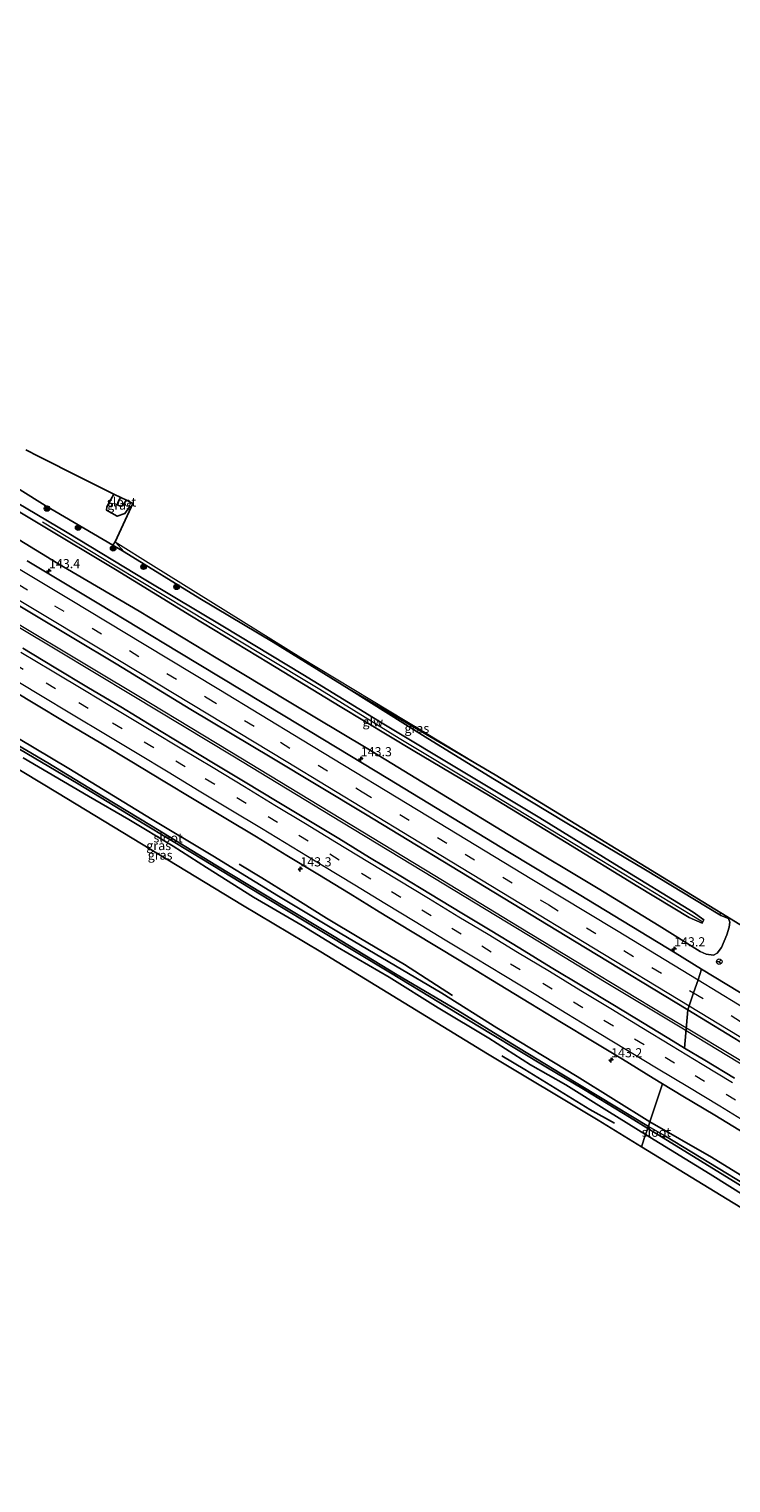
# Model space of a CAD drawing. Units: metres. Extents: x 50000 to 60009, y 387498 to 393753.
# Drawn here: x 55747 to 55938, y 387500 to 387897 of the extents above; entities that cross this region are included whole.
import ezdxf
from ezdxf.enums import TextEntityAlignment as Align

# ---------------------------------------------------------------- set-up
doc = ezdxf.new("R2010")
doc.units = ezdxf.units.M
doc.linetypes.add('VW-3-9_STREEP', pattern=[12, 3, -9])
doc.layers.get('0').update_dxf_attribs({"lineweight": 25})
for name, color, linetype, lineweight in [('B-ME-AM-KILOMETR-S-B1', 7, 'Continuous', 18), ('B-ME-BV-GELEIDECONSTRUCTIE-GELEIDERAIL-L-B1', 213, 'BV-GELEIDERAIL', 18), ('B-ME-GR-BOMENRIJ-L-B1', 10, 'Continuous', 25), ('B-ME-GR-BOMENSTRUIKEN-GV-B6', 93, 'Continuous', 18), ('B-ME-GR-BOOM-S-B1', 93, 'Continuous', 18), ('B-ME-GW-INSTEEKWATERGANG-L-B1', 10, 'Continuous', 25), ('B-ME-GW-KRUINLIJN-L-B1', 93, 'Continuous', 18), ('B-ME-GW-TEENLIJN-L-B1', 93, 'Continuous', 18), ('B-ME-IE-GRASLAND-GV-B6', 93, 'Continuous', 18), ('B-ME-IE-HULPGEOMETRIE-L-B1', 53, 'Continuous', 18), ('B-ME-KG-KADASTRAAL-OPNAMEDTMGRENS-L-B1', 10, 'Continuous', 25), ('B-ME-KW-SCHERM-L-B1', 8, 'Continuous', 18), ('B-ME-OG-WATER-GV-B6', 153, 'Continuous', 18), ('B-ME-VH-VERH_SOORT-BITUMEN-GV-B6', 8, 'IE-TERREINAFSCHEIDING-NATUURLIJK-HOUTWAL', 18), ('B-ME-VW-MARKERING-39STREEP-015-L-B1', 255, 'VW-3-9_STREEP', 18), ('B-ME-VW-MARKERING-STREEP-015-L-B1', 7, 'Continuous', 18), ('B-ME-VW-MEUBILAIR_WEGMEUBILAIR-RONA-S-B1', 8, 'Continuous', 18)]:
    doc.layers.add(name, color=color, linetype=linetype, lineweight=lineweight)
doc.styles.add('NLCS-ISO', font='NLCS-ISO.TTF')
doc.linetypes.add('BV-GELEIDERAIL', pattern='A,10,-3,[108,NLCS.SHX,S=1,R=0,X=0,Y=0],-3', length=16)
doc.linetypes.add('IE-TERREINAFSCHEIDING-NATUURLIJK-HOUTWAL', pattern='A,7,-1.5,[67,NLCS.SHX,S=0.75,R=45,X=0,Y=0],-1.5,7,-1.5,[70,NLCS.SHX,S=0.75,R=0,X=0,Y=0],-1.5', length=20)

# ---------------------------------------------------------------- blocks, each defined once
blk = doc.blocks.new('wegwijzer')
for q in [(-0.53, -0.53), (0, 0.75), (0.53, -0.53)]:
    blk.add_line((0, 0), q)
blk.add_circle((0, 0), 0.75)
blk = doc.blocks.new('boom')
blk.add_hatch(color=256).paths.add_polyline_path([(-0.75, 0, 1), (0.75, 0, 1)])
blk.add_circle((0, 0), 0.75)
blk = doc.blocks.new('hecto')
for p, q in [((0, 0.625), (-0.625, 0)), ((0, -0.625), (0, 0.625)), ((-0.625, 0), (0.625, 0)), ((0.625, 0), (0, -0.625))]:
    blk.add_line(p, q)

msp = doc.modelspace()

# ---------------------------------------------------------------- linework, layer by layer
at = {"layer": 'B-ME-BV-GELEIDECONSTRUCTIE-GELEIDERAIL-L-B1'}
for points in [[(55622.404, 387804.762, 2.166), (55636.928, 387796.388, 2.139), (55658.826, 387783.67, 2.127), (55676.095, 387773.58, 2.091), (55700.274, 387759.37, 2.115), (55724.417, 387745.112, 2.1), (55754.132, 387727.347, 2.196), (55774.686, 387715.021, 2.199), (55802.109, 387698.423, 2.142), (55831.761, 387680.427, 2.139), (55851.168, 387668.665, 2.157), (55885.319, 387647.923, 2.127), (55903.533, 387636.845, 2.127), (55924.593, 387624.163, 2.072), (55925.7916, 387623.4367, 2.0675)], [(55622.671, 387805.402, 2.166), (55644.216, 387792.942, 2.154), (55663.836, 387781.558, 2.115), (55682.227, 387770.804, 2.112), (55702.942, 387758.639, 2.106), (55723.596, 387746.389, 2.142), (55761.346, 387723.786, 2.229), (55779.696, 387712.818, 2.187), (55801.36, 387699.679, 2.178), (55823.012, 387686.549, 2.154), (55857.21, 387665.812, 2.19), (55877.732, 387653.299, 2.148), (55898.221, 387640.865, 2.151), (55919.911, 387627.746, 2.067), (55924.806, 387624.794, 2.077), (55925.8525, 387624.1664, 2.0698)], [(55925.7916, 387623.4367, 2.0675), (55951.412, 387607.912, 1.971), (55982.19, 387589.197, 1.998), (56016.402, 387568.418, 2.013), (56055.184, 387544.988, 2.043), (56103.291, 387516.217, 2.115), (56130.9286, 387500, 2.066)], [(55925.7916, 387623.4367, 2.0675), (55951.412, 387607.912, 1.971), (55982.19, 387589.197, 1.998), (56016.402, 387568.418, 2.013), (56055.184, 387544.988, 2.043), (56103.291, 387516.217, 2.115), (56130.9286, 387500, 2.066)], [(55925.8525, 387624.1664, 2.0698), (55938.872, 387616.359, 1.98), (55957.479, 387605.069, 1.977), (55975.292, 387594.28, 1.965), (56006.264, 387575.42, 1.995), (56043.033, 387553.118, 2.034), (56067.074, 387538.709, 2.025), (56091.005, 387524.33, 2.049), (56122.032, 387505.909, 2.028), (56132.053, 387500, 2.0257)], [(55925.8525, 387624.1664, 2.0698), (55938.872, 387616.359, 1.98), (55957.479, 387605.069, 1.977), (55975.292, 387594.28, 1.965), (56006.264, 387575.42, 1.995), (56043.033, 387553.118, 2.034), (56067.074, 387538.709, 2.025), (56091.005, 387524.33, 2.049), (56122.032, 387505.909, 2.028), (56132.053, 387500, 2.0257)]]:
    msp.add_polyline3d(points, dxfattribs=at)
at = {"layer": 'B-ME-GR-BOMENRIJ-L-B1'}
for points in [[(55803.91, 387668.885, 0.978), (55810.016, 387665.139, 1.023), (55820.593, 387658.548, 1.05), (55827.689, 387654.15, 1.065), (55836.922, 387648.587, 1.101), (55848.981, 387641.467, 1.002), (55862.031, 387633.025, 1.005)], [(55875.496, 387616.604, 1.368), (55881.803, 387612.857, 1.365), (55899.542, 387601.874, 1.278), (55906.279, 387598.189, 1.161)]]:
    msp.add_polyline3d(points, dxfattribs=at)
at = {"layer": 'B-ME-GR-BOMENSTRUIKEN-GV-B6'}
msp.add_polyline3d([(55745.676, 387781.971, 1.278), (55760.554, 387774.441, 1.428), (55769.6576, 387769.8916, 0.8279), (55767.7229, 387766.4284, 0.982), (55767.6363, 387765.5172, 1.0473), (55770.606, 387763.8588, 0.7735), (55772.71, 387764.571, 0.6554), (55774.0817, 387766.4865, 0.6796), (55774.4104, 387766.344, 0.7043), (55770.021, 387756.871, 0.957), (55769.4453, 387755.8911, 1.1667), (55750.9789, 387766.7593, 1.2518), (55730.3715, 387779.5965, 1.1644)], dxfattribs=at)
at = {"layer": 'B-ME-GW-INSTEEKWATERGANG-L-B1'}
for points in [[(55915.922, 387598.533, 1.017), (55896.077, 387610.948, 1.014), (55874.171, 387624.174, 1.092), (55859.156, 387633.624, 1.059), (55846.517, 387641.106, 1.062), (55831.389, 387650.065, 1.005), (55814.628, 387660.114, 0.993), (55796.707, 387671.159, 0.987), (55780.135, 387681.099, 1.02), (55757.401, 387694.942, 1.014), (55738.948, 387705.965, 1.041), (55716.553, 387719.485, 0.948), (55702.101, 387728.045, 0.999), (55679.382, 387741.364, 1.017), (55661.217, 387752.014, 1.074), (55646.591, 387760.364, 0.888), (55630.451, 387770.147, 1.005), (55616.848, 387777.984, 1.047), (55612.21, 387780.266, 1.038)], [(55769.6576, 387769.8916, 0.8279), (55767.7229, 387766.4284, 0.982), (55767.6363, 387765.5172, 1.0473), (55770.606, 387763.8588, 0.7735), (55772.71, 387764.571, 0.6554), (55774.0817, 387766.4865, 0.6796), (55774.4104, 387766.344, 0.7043)], [(55744.943, 387697.853, 1.278), (55762.751, 387687.425, 1.143), (55773.795, 387681.021, 1.143), (55785.865, 387673.823, 1.155), (55794.93, 387667.934, 1.128), (55807.737, 387659.904, 1.233), (55821.082, 387652.1, 1.152), (55830.652, 387646.261, 1.119), (55844.773, 387637.989, 1.113), (55858.159, 387629.702, 1.191), (55871.998, 387621.347, 1.212), (55883.301, 387614.143, 1.227), (55892.997, 387608.621, 1.146), (55904.932, 387601.188, 1.173), (55914.744, 387595.051, 1.169)], [(56079.3123, 387500, 1.0469), (56063.238, 387509.824, 1.053), (56045.122, 387520.741, 1.071), (56019.397, 387535.883, 1.029), (55990.669, 387553.621, 0.993), (55960.201, 387571.99, 0.909), (55932.73, 387588.941, 0.963), (55915.922, 387598.533, 1.017)], [(56079.3123, 387500, 1.0469), (56063.238, 387509.824, 1.053), (56045.122, 387520.741, 1.071), (56019.397, 387535.883, 1.029), (55990.669, 387553.621, 0.993), (55960.201, 387571.99, 0.909), (55932.73, 387588.941, 0.963), (55915.922, 387598.533, 1.017)], [(55914.744, 387595.051, 1.169), (55932.336, 387584.232, 1.143), (55947.003, 387575.057, 1.134), (55962.506, 387565.994, 1.101), (55974.136, 387558.767, 1.125), (55990.859, 387548.567, 1.17), (56008.733, 387537.44, 1.146), (56022.13, 387530.205, 1.143), (56034.542, 387522.699, 1.086), (56055.177, 387510.12, 1.128), (56071.8651, 387500, 1.1658)], [(55914.744, 387595.051, 1.169), (55932.336, 387584.232, 1.143), (55947.003, 387575.057, 1.134), (55962.506, 387565.994, 1.101), (55974.136, 387558.767, 1.125), (55990.859, 387548.567, 1.17), (56008.733, 387537.44, 1.146), (56022.13, 387530.205, 1.143), (56034.542, 387522.699, 1.086), (56055.177, 387510.12, 1.128), (56071.8651, 387500, 1.1658)]]:
    msp.add_polyline3d(points, dxfattribs=at)
at = {"layer": 'B-ME-GW-KRUINLIJN-L-B1'}
for points in [[(55749.472, 387761.6321, 4.0256), (55770.1688, 387749.2617, 4.0959), (55790.871, 387736.5091, 4.1277), (55811.8686, 387723.8262, 4.0913), (55831.3871, 387711.9332, 4.0436), (55851.3066, 387699.8915, 4.1271), (55872.3787, 387687.4064, 4.1245), (55893.0577, 387674.7992, 4.1209), (55912.6416, 387662.7977, 4.0738), (55926.5899, 387654.335, 4.0747), (55930.1744, 387652.7465, 4.1164), (55930.6056, 387653.6605, 4.083), (55927.7315, 387655.8117, 4.1358), (55906.3113, 387668.9067, 4.0936), (55885.8909, 387681.4953, 4.0664), (55864.9958, 387694.0649, 4.1424), (55843.3622, 387707.1194, 4.1114), (55821.1893, 387720.6333, 4.0922), (55799.3743, 387733.8489, 4.1467), (55778.8686, 387746.0762, 4.1495), (55756.9578, 387759.3859, 4.0918), (55734.981, 387772.4174, 4.1268)], [(55735.5855, 387769.9074, 4.0872), (55749.472, 387761.6321, 4.0256)]]:
    msp.add_polyline3d(points, dxfattribs=at)
at = {"layer": 'B-ME-GW-TEENLIJN-L-B1'}
for points in [[(55772.4781, 387754.1061, 1.1527), (55769.4453, 387755.8911, 1.1667), (55750.9789, 387766.7593, 1.2518), (55730.3715, 387779.5965, 1.1644)], [(55739.3823, 387760.0811, 1.0166), (55754.4336, 387750.9203, 0.9496)], [(55754.4336, 387750.9203, 0.9496), (55776.6076, 387737.9381, 1.0029), (55797.6178, 387725.1761, 0.9861), (55817.9474, 387712.9205, 0.9383), (55838.5083, 387700.6481, 0.9954), (55859.0414, 387688.0509, 0.9569), (55879.3701, 387675.7354, 0.9623), (55901.8077, 387662.2627, 0.9475), (55918.4514, 387652.0308, 1.0392), (55929.6628, 387645.0288, 0.9621), (55931.2771, 387644.3296, 1.0635), (55933.2715, 387643.993, 1.0715), (55934.2671, 387644.6008, 0.9791), (55935.4714, 387646.1676, 0.8479), (55936.8576, 387649.56, 0.7303), (55937.5528, 387651.6461, 0.6876), (55937.7368, 387653.0513, 1.0036), (55937.3087, 387654.0579, 1.2037), (55935.2854, 387654.8637, 1.5896), (55935.0313, 387655.0176, 0.7535), (55914.6692, 387667.3527, 1.8417), (55893.2305, 387680.018, 1.8598), (55873.0267, 387692.2696, 1.8562), (55854.6352, 387703.6231, 1.717), (55833.8498, 387716.6532, 1.3414)]]:
    msp.add_polyline3d(points, dxfattribs=at)
at = {"layer": 'B-ME-IE-GRASLAND-GV-B6'}
for points in [[(55468.966, 387896.781, 1.326), (55486.528, 387887.163, 1.338), (55514.888, 387871.471, 1.341), (55528.833, 387863.672, 1.368), (55547.758, 387853.072, 1.383), (55566.011, 387842.746, 1.359), (55584.299, 387832.342, 1.38), (55624.367, 387809.478, 1.359), (55654.572, 387792.059, 1.344), (55671.789, 387781.906, 1.338), (55689.148, 387771.747, 1.329), (55708.446, 387760.409, 1.413), (55727.529, 387749.085, 1.425), (55747.222, 387737.352, 1.458), (55770.34, 387723.512, 1.488), (55790.677, 387711.111, 1.518), (55812.757, 387697.853, 1.506), (55838.362, 387682.501, 1.446), (55873.307, 387661.256, 1.458), (55898.336, 387646.063, 1.506), (55926.269, 387629.119, 1.509)], [(55730.3715, 387779.5965, 1.1644), (55750.9789, 387766.7593, 1.2518), (55769.4453, 387755.8911, 1.1667)], [(55734.981, 387772.4174, 4.1268), (55756.9578, 387759.3859, 4.0918), (55778.8686, 387746.0762, 4.1495), (55799.3743, 387733.8489, 4.1467), (55821.1893, 387720.6333, 4.0922), (55843.3622, 387707.1194, 4.1114), (55864.9958, 387694.0649, 4.1424), (55885.8909, 387681.4953, 4.0664), (55906.3113, 387668.9067, 4.0936), (55927.7315, 387655.8117, 4.1358), (55930.6056, 387653.6605, 4.083), (55930.1744, 387652.7465, 4.1164), (55926.5899, 387654.335, 4.0747), (55912.6416, 387662.7977, 4.0738), (55893.0577, 387674.7992, 4.1209), (55872.3787, 387687.4064, 4.1245), (55851.3066, 387699.8915, 4.1271), (55831.3871, 387711.9332, 4.0436), (55811.8686, 387723.8262, 4.0913), (55790.871, 387736.5091, 4.1277), (55770.1688, 387749.2617, 4.0959), (55749.472, 387761.6321, 4.0256)], [(55749.472, 387761.6321, 4.0256), (55770.1688, 387749.2617, 4.0959), (55790.871, 387736.5091, 4.1277), (55811.8686, 387723.8262, 4.0913), (55831.3871, 387711.9332, 4.0436), (55851.3066, 387699.8915, 4.1271), (55872.3787, 387687.4064, 4.1245), (55893.0577, 387674.7992, 4.1209), (55912.6416, 387662.7977, 4.0738), (55926.5899, 387654.335, 4.0747), (55930.1744, 387652.7465, 4.1164), (55930.6056, 387653.6605, 4.083), (55927.7315, 387655.8117, 4.1358), (55906.3113, 387668.9067, 4.0936), (55885.8909, 387681.4953, 4.0664), (55864.9958, 387694.0649, 4.1424), (55843.3622, 387707.1194, 4.1114), (55821.1893, 387720.6333, 4.0922), (55799.3743, 387733.8489, 4.1467), (55778.8686, 387746.0762, 4.1495), (55756.9578, 387759.3859, 4.0918), (55734.981, 387772.4174, 4.1268)], [(55749.472, 387761.6321, 4.0256), (55735.5855, 387769.9074, 4.0872)], [(55735.5855, 387769.9074, 4.0872), (55749.472, 387761.6321, 4.0256)], [(55770.6437, 387766.8629, -0.5417), (55771.8688, 387766.5997, -0.6888), (55773.103, 387768.1711, -0.57), (55774.852, 387767.297, 1.05), (55774.4104, 387766.344, 0.7043), (55774.0817, 387766.4865, 0.6796), (55772.71, 387764.571, 0.6554), (55770.606, 387763.8588, 0.7735), (55767.6363, 387765.5172, 1.0473), (55767.7229, 387766.4284, 0.982), (55769.6576, 387769.8916, 0.8279), (55771.6002, 387768.9224, -0.593), (55771.1658, 387768.4051, -0.7803), (55770.6437, 387766.8629, -0.5417)], [(55739.3823, 387760.0811, 1.0166), (55754.4336, 387750.9203, 0.9496), (55776.6076, 387737.9381, 1.0029), (55797.6178, 387725.1761, 0.9861), (55817.9474, 387712.9205, 0.9383), (55838.5083, 387700.6481, 0.9954), (55859.0414, 387688.0509, 0.9569), (55879.3701, 387675.7354, 0.9623), (55901.8077, 387662.2627, 0.9475), (55918.4514, 387652.0308, 1.0392), (55929.6628, 387645.0288, 0.9621), (55931.2771, 387644.3296, 1.0635), (55933.2715, 387643.993, 1.0715), (55934.2671, 387644.6008, 0.9791), (55935.4714, 387646.1676, 0.8479), (55936.8576, 387649.56, 0.7303), (55937.5528, 387651.6461, 0.6876), (55937.7368, 387653.0513, 1.0036), (55937.3087, 387654.0579, 1.2037), (55935.2854, 387654.8637, 1.5896), (55935.0313, 387655.0176, 0.7535), (55935.219, 387655.572, 0.882), (55955.947, 387642.887, 0.705)], [(55739.3823, 387760.0811, 1.0166), (55754.4336, 387750.9203, 0.9496), (55776.6076, 387737.9381, 1.0029), (55797.6178, 387725.1761, 0.9861), (55817.9474, 387712.9205, 0.9383), (55838.5083, 387700.6481, 0.9954), (55859.0414, 387688.0509, 0.9569), (55879.3701, 387675.7354, 0.9623), (55901.8077, 387662.2627, 0.9475), (55918.4514, 387652.0308, 1.0392), (55929.6628, 387645.0288, 0.9621), (55931.2771, 387644.3296, 1.0635), (55933.2715, 387643.993, 1.0715), (55934.2671, 387644.6008, 0.9791), (55935.4714, 387646.1676, 0.8479), (55936.8576, 387649.56, 0.7303), (55937.5528, 387651.6461, 0.6876), (55937.7368, 387653.0513, 1.0036), (55937.3087, 387654.0579, 1.2037), (55935.2854, 387654.8637, 1.5896), (55935.0313, 387655.0176, 0.7535), (55935.219, 387655.572, 0.882), (55955.947, 387642.887, 0.705)], [(55769.4453, 387755.8911, 1.1667), (55772.4781, 387754.1061, 1.1527), (55793.1468, 387741.3473, 1.3332), (55813.1451, 387729.452, 1.2974), (55833.8498, 387716.6532, 1.3414), (55854.6352, 387703.6231, 1.717), (55873.0267, 387692.2696, 1.8562), (55893.2305, 387680.018, 1.8598), (55914.6692, 387667.3527, 1.8417), (55935.0313, 387655.0176, 0.7535), (55935.2854, 387654.8637, 1.5896), (55937.3087, 387654.0579, 1.2037), (55937.7368, 387653.0513, 1.0036), (55937.5528, 387651.6461, 0.6876), (55936.8576, 387649.56, 0.7303), (55935.4714, 387646.1676, 0.8479), (55934.2671, 387644.6008, 0.9791), (55933.2715, 387643.993, 1.0715), (55931.2771, 387644.3296, 1.0635), (55929.6628, 387645.0288, 0.9621), (55918.4514, 387652.0308, 1.0392), (55901.8077, 387662.2627, 0.9475), (55879.3701, 387675.7354, 0.9623), (55859.0414, 387688.0509, 0.9569), (55838.5083, 387700.6481, 0.9954), (55817.9474, 387712.9205, 0.9383), (55797.6178, 387725.1761, 0.9861), (55776.6076, 387737.9381, 1.0029), (55754.4336, 387750.9203, 0.9496), (55739.3823, 387760.0811, 1.0166)], [(55935.219, 387655.572, 0.882), (55935.0313, 387655.0176, 0.7535), (55914.6692, 387667.3527, 1.8417), (55893.2305, 387680.018, 1.8598), (55873.0267, 387692.2696, 1.8562), (55854.6352, 387703.6231, 1.717), (55833.8498, 387716.6532, 1.3414), (55813.1451, 387729.452, 1.2974), (55793.1468, 387741.3473, 1.3332), (55772.4781, 387754.1061, 1.1527), (55769.4453, 387755.8911, 1.1667), (55770.021, 387756.871, 0.957), (55780.455, 387750.306, 1.035), (55820.732, 387725.286, 0.858), (55873.674, 387693.234, 0.753), (55935.219, 387655.572, 0.882)], [(56163.8353, 387500, 1.1997), (56138.568, 387514.661, 1.185), (56113.599, 387529.437, 1.14), (56092.165, 387542.255, 1.17), (56065.878, 387557.955, 1.221), (56039.719, 387573.742, 1.17), (56013.457, 387589.606, 1.155), (55984.874, 387606.911, 1.173), (55961.114, 387621.354, 1.125), (55930.024, 387640.217, 1.19), (55922.788, 387644.655, 1.176), (55896.626, 387660.583, 1.224), (55877.636, 387672.071, 1.206), (55844.391, 387692.262, 1.206), (55816.31, 387709.285, 1.236), (55787.193, 387726.833, 1.281), (55765.612, 387739.884, 1.278), (55746.01, 387751.671, 1.197)], [(56163.8353, 387500, 1.1997), (56138.568, 387514.661, 1.185), (56113.599, 387529.437, 1.14), (56092.165, 387542.255, 1.17), (56065.878, 387557.955, 1.221), (56039.719, 387573.742, 1.17), (56013.457, 387589.606, 1.155), (55984.874, 387606.911, 1.173), (55961.114, 387621.354, 1.125), (55930.024, 387640.217, 1.19), (55922.788, 387644.655, 1.176), (55896.626, 387660.583, 1.224), (55877.636, 387672.071, 1.206), (55844.391, 387692.262, 1.206), (55816.31, 387709.285, 1.236), (55787.193, 387726.833, 1.281), (55765.612, 387739.884, 1.278), (55746.01, 387751.671, 1.197)], [(55926.269, 387629.119, 1.509), (55925.3903, 387618.6622, 1.3571), (55922.278, 387620.544, 1.361), (55914.37, 387625.356, 1.359), (55905.756, 387630.609, 1.379), (55897.752, 387635.437, 1.395), (55889.019, 387640.709, 1.402), (55880.433, 387645.931, 1.392), (55872.299, 387650.848, 1.418), (55864.578, 387655.491, 1.5), (55856.02, 387660.637, 1.498), (55847.941, 387665.552, 1.509), (55839.462, 387670.678, 1.494), (55831.013, 387675.859, 1.405), (55822.449, 387681.058, 1.399), (55814.26, 387686.006, 1.405), (55805.542, 387691.26, 1.429), (55797.355, 387696.197, 1.411), (55788.634, 387701.476, 1.397), (55780.537, 387706.364, 1.384), (55771.572, 387711.788, 1.375), (55762.778, 387717.021, 1.384), (55753.377, 387722.624, 1.402), (55744.867, 387727.801, 1.386)], [(55738.971, 387718.163, 1.163), (55747.705, 387712.91, 1.119), (55757.048, 387707.297, 1.14), (55766.148, 387701.855, 1.154), (55774.551, 387696.82, 1.147), (55783.156, 387691.62, 1.16), (55791.57, 387686.556, 1.142), (55800.208, 387681.344, 1.169), (55808.548, 387676.288, 1.175), (55816.877, 387671.263, 1.161), (55825.308, 387666.163, 1.148), (55834.117, 387660.772, 1.169), (55842.06, 387655.865, 1.253), (55850.593, 387650.639, 1.264), (55858.592, 387645.874, 1.179), (55866.913, 387640.851, 1.166), (55874.644, 387636.138, 1.193), (55883.401, 387630.792, 1.178), (55891.837, 387625.668, 1.16), (55900.238, 387620.59, 1.153), (55908.395, 387615.629, 1.155), (55916.838, 387610.493, 1.142), (55919.3898, 387608.9486, 1.1228), (55915.922, 387598.533, 1.017), (55896.077, 387610.948, 1.014), (55874.171, 387624.174, 1.092), (55859.156, 387633.624, 1.059), (55846.517, 387641.106, 1.062), (55831.389, 387650.065, 1.005), (55814.628, 387660.114, 0.993), (55796.707, 387671.159, 0.987), (55780.135, 387681.099, 1.02), (55757.401, 387694.942, 1.014), (55738.948, 387705.965, 1.041)], [(55914.744, 387595.051, 1.169), (55913.624, 387591.739, 1.473), (55901.807, 387598.968, 1.476), (55871.631, 387617.149, 1.473), (55826.176, 387644.939, 1.434), (55804.765, 387657.688, 1.452), (55754.316, 387688.37, 1.392), (55716.152, 387711.318, 1.461)], [(55915.922, 387598.533, 1.017), (55915.51, 387597.315, 0.186), (55902.017, 387605.494, 0.18), (55891.926, 387611.542, 0.18), (55877.934, 387620.005, 0.18), (55863.542, 387628.946, 0.18), (55846.989, 387638.667, 0.18), (55829.352, 387649.366, 0.18), (55814.937, 387658.063, 0.18), (55797.466, 387668.592, 0.165), (55779.941, 387679.342, 0.153), (55766.621, 387687.406, 0.153), (55751.649, 387696.53, 0.153), (55735.932, 387705.744, 0.153)], [(55738.948, 387705.965, 1.041), (55757.401, 387694.942, 1.014), (55780.135, 387681.099, 1.02), (55796.707, 387671.159, 0.987), (55814.628, 387660.114, 0.993), (55831.389, 387650.065, 1.005), (55846.517, 387641.106, 1.062), (55859.156, 387633.624, 1.059), (55874.171, 387624.174, 1.092), (55896.077, 387610.948, 1.014), (55915.922, 387598.533, 1.017)], [(55743.972, 387700.273, -0.005), (55759.937, 387690.804, 0.072), (55777.872, 387679.899, 0.087), (55791.159, 387671.897, 0.099), (55812.381, 387658.974, 0.087), (55826.005, 387650.76, 0.093), (55845.162, 387639.224, 0.129), (55858.347, 387631.203, 0.138), (55872.448, 387622.642, 0.147), (55887.551, 387613.52, 0.162), (55897.765, 387607.48, 0.171), (55910.356, 387599.85, 0.183), (55915.305, 387596.709, 0.187)], [(55915.305, 387596.709, 0.187), (55914.744, 387595.051, 1.169), (55904.932, 387601.188, 1.173), (55892.997, 387608.621, 1.146), (55883.301, 387614.143, 1.227), (55871.998, 387621.347, 1.212), (55858.159, 387629.702, 1.191), (55844.773, 387637.989, 1.113), (55830.652, 387646.261, 1.119), (55821.082, 387652.1, 1.152), (55807.737, 387659.904, 1.233), (55794.93, 387667.934, 1.128), (55785.865, 387673.823, 1.155), (55773.795, 387681.021, 1.143), (55762.751, 387687.425, 1.143), (55744.943, 387697.853, 1.278)], [(55744.943, 387697.853, 1.278), (55762.751, 387687.425, 1.143), (55773.795, 387681.021, 1.143), (55785.865, 387673.823, 1.155), (55794.93, 387667.934, 1.128), (55807.737, 387659.904, 1.233), (55821.082, 387652.1, 1.152), (55830.652, 387646.261, 1.119), (55844.773, 387637.989, 1.113), (55858.159, 387629.702, 1.191), (55871.998, 387621.347, 1.212), (55883.301, 387614.143, 1.227), (55892.997, 387608.621, 1.146), (55904.932, 387601.188, 1.173), (55914.744, 387595.051, 1.169)], [(55938.966, 387610.421, 1.373), (55930.875, 387615.346, 1.385), (55925.3903, 387618.6622, 1.3571), (55926.269, 387629.119, 1.509), (55958.42, 387609.462, 1.428)], [(55938.966, 387610.421, 1.373), (55930.875, 387615.346, 1.385), (55925.3903, 387618.6622, 1.3571), (55926.269, 387629.119, 1.509), (55958.42, 387609.462, 1.428)], [(55960.201, 387571.99, 0.909), (55932.73, 387588.941, 0.963), (55915.922, 387598.533, 1.017), (55919.3898, 387608.9486, 1.1228), (55924.936, 387605.592, 1.13), (55933.636, 387600.347, 1.132), (55941.79, 387595.358, 1.137)], [(55960.201, 387571.99, 0.909), (55932.73, 387588.941, 0.963), (55915.922, 387598.533, 1.017), (55919.3898, 387608.9486, 1.1228), (55924.936, 387605.592, 1.13), (55933.636, 387600.347, 1.132), (55941.79, 387595.358, 1.137)], [(56071.8651, 387500, 1.1658), (56055.177, 387510.12, 1.128), (56034.542, 387522.699, 1.086), (56022.13, 387530.205, 1.143), (56008.733, 387537.44, 1.146), (55990.859, 387548.567, 1.17), (55974.136, 387558.767, 1.125), (55962.506, 387565.994, 1.101), (55947.003, 387575.057, 1.134), (55932.336, 387584.232, 1.143), (55914.744, 387595.051, 1.169), (55915.305, 387596.709, 0.187), (55919.537, 387594.218, 0.105), (55939.887, 387581.625, 0.105), (55952.712, 387573.675, 0.105), (55971.63, 387562.115, 0.105), (55982.875, 387555.343, 0.105), (56001.985, 387543.64, 0.105), (56015.548, 387535.293, 0.105), (56029.195, 387527.317, 0.105), (56045.235, 387517.603, 0.105), (56063.551, 387506.466, 0.105), (56074.6335, 387500, 0.105), (56071.8651, 387500, 1.1658)], [(56071.8651, 387500, 1.1658), (56055.177, 387510.12, 1.128), (56034.542, 387522.699, 1.086), (56022.13, 387530.205, 1.143), (56008.733, 387537.44, 1.146), (55990.859, 387548.567, 1.17), (55974.136, 387558.767, 1.125), (55962.506, 387565.994, 1.101), (55947.003, 387575.057, 1.134), (55932.336, 387584.232, 1.143), (55914.744, 387595.051, 1.169), (55915.305, 387596.709, 0.187), (55919.537, 387594.218, 0.105), (55939.887, 387581.625, 0.105), (55952.712, 387573.675, 0.105), (55971.63, 387562.115, 0.105), (55982.875, 387555.343, 0.105), (56001.985, 387543.64, 0.105), (56015.548, 387535.293, 0.105), (56029.195, 387527.317, 0.105), (56045.235, 387517.603, 0.105), (56063.551, 387506.466, 0.105), (56074.6335, 387500, 0.105), (56071.8651, 387500, 1.1658)], [(56076.0941, 387500, 0.105), (56070.585, 387503.338, 0.105), (56059.553, 387510, 0.105), (56050.94, 387515.123, 0.105), (56033, 387525.473, 0.105), (56015.668, 387536.065, 0.105), (55997.129, 387547.529, 0.105), (55974.351, 387561.585, 0.105), (55941.677, 387581.527, 0.105), (55920.206, 387594.654, 0.087), (55915.51, 387597.315, 0.186), (55915.922, 387598.533, 1.017), (55932.73, 387588.941, 0.963), (55960.201, 387571.99, 0.909), (55990.669, 387553.621, 0.993), (56019.397, 387535.883, 1.029), (56045.122, 387520.741, 1.071), (56063.238, 387509.824, 1.053), (56079.3123, 387500, 1.0469), (56076.0941, 387500, 0.105)], [(56076.0941, 387500, 0.105), (56070.585, 387503.338, 0.105), (56059.553, 387510, 0.105), (56050.94, 387515.123, 0.105), (56033, 387525.473, 0.105), (56015.668, 387536.065, 0.105), (55997.129, 387547.529, 0.105), (55974.351, 387561.585, 0.105), (55941.677, 387581.527, 0.105), (55920.206, 387594.654, 0.087), (55915.51, 387597.315, 0.186), (55915.922, 387598.533, 1.017), (55932.73, 387588.941, 0.963), (55960.201, 387571.99, 0.909), (55990.669, 387553.621, 0.993), (56019.397, 387535.883, 1.029), (56045.122, 387520.741, 1.071), (56063.238, 387509.824, 1.053), (56079.3123, 387500, 1.0469), (56076.0941, 387500, 0.105)], [(55947.262, 387571.161, 1.482), (55913.624, 387591.739, 1.473), (55914.744, 387595.051, 1.169), (55932.336, 387584.232, 1.143), (55947.003, 387575.057, 1.134)], [(55947.262, 387571.161, 1.482), (55913.624, 387591.739, 1.473), (55914.744, 387595.051, 1.169), (55932.336, 387584.232, 1.143), (55947.003, 387575.057, 1.134)]]:
    msp.add_polyline3d(points, dxfattribs=at)
at = {"layer": 'B-ME-IE-HULPGEOMETRIE-L-B1'}
msp.add_line((55935.0313, 387655.0176, 0.7535), (55935.219, 387655.572, 0.882), dxfattribs=at)
at = {"layer": 'B-ME-KG-KADASTRAAL-OPNAMEDTMGRENS-L-B1'}
for points in [[(55745.676, 387781.971, 1.278), (55749.2359, 387780.1693, 1.3139), (55760.554, 387774.441, 1.428), (55769.6576, 387769.8916, 0.8279), (55771.6002, 387768.9224, -0.593), (55773.103, 387768.1711, -0.57), (55774.852, 387767.297, 1.05), (55774.4104, 387766.344, 0.7043), (55770.021, 387756.871, 0.957), (55772.4781, 387754.1061, 1.1527), (55793.1468, 387741.3473, 1.3332), (55813.1451, 387729.452, 1.2974), (55833.8498, 387716.6532, 1.3414), (55873.674, 387693.234, 0.753), (55935.219, 387655.572, 0.882), (55955.947, 387642.887, 0.705), (56002.513, 387614.505, 0.669), (56074.149, 387571.699, 0.759), (56154.6993, 387524.4815, 0.8478), (56155.0673, 387524.2658, 0.8482), (56183.053, 387507.861, 0.879), (56196.8491, 387500, 0.8283)], [(55745.676, 387781.971, 1.278), (55749.2359, 387780.1693, 1.3139), (55760.554, 387774.441, 1.428), (55769.6576, 387769.8916, 0.8279), (55771.6002, 387768.9224, -0.593), (55773.103, 387768.1711, -0.57), (55774.852, 387767.297, 1.05), (55774.4104, 387766.344, 0.7043), (55770.021, 387756.871, 0.957), (55772.4781, 387754.1061, 1.1527), (55793.1468, 387741.3473, 1.3332), (55813.1451, 387729.452, 1.2974), (55833.8498, 387716.6532, 1.3414), (55873.674, 387693.234, 0.753), (55935.219, 387655.572, 0.882), (55955.947, 387642.887, 0.705), (56002.513, 387614.505, 0.669), (56074.149, 387571.699, 0.759), (56154.6993, 387524.4815, 0.8478), (56155.0673, 387524.2658, 0.8482), (56183.053, 387507.861, 0.879), (56196.8491, 387500, 0.8283)], [(55745.676, 387781.971, 1.278), (55749.2359, 387780.1693, 1.3139), (55760.554, 387774.441, 1.428), (55769.6576, 387769.8916, 0.8279), (55771.6002, 387768.9224, -0.593), (55773.103, 387768.1711, -0.57), (55774.852, 387767.297, 1.05), (55774.4104, 387766.344, 0.7043), (55770.021, 387756.871, 0.957), (55772.4781, 387754.1061, 1.1527), (55793.1468, 387741.3473, 1.3332), (55813.1451, 387729.452, 1.2974), (55833.8498, 387716.6532, 1.3414), (55873.674, 387693.234, 0.753), (55935.219, 387655.572, 0.882), (55955.947, 387642.887, 0.705), (56002.513, 387614.505, 0.669), (56074.149, 387571.699, 0.759), (56154.6993, 387524.4815, 0.8478), (56155.0673, 387524.2658, 0.8482), (56183.053, 387507.861, 0.879), (56196.8491, 387500, 0.8283)], [(56051.9338, 387500, 3.6203), (56011.53, 387527.699, 2.424), (55972.778, 387553.978, 1.746), (55957.3912, 387564.3398, 1.5868), (55947.262, 387571.161, 1.482), (55913.624, 387591.739, 1.473), (55901.807, 387598.968, 1.476), (55871.631, 387617.149, 1.473), (55826.176, 387644.939, 1.434), (55804.765, 387657.688, 1.452), (55754.316, 387688.37, 1.392), (55716.152, 387711.318, 1.461)], [(56051.9338, 387500, 3.6203), (56011.53, 387527.699, 2.424), (55972.778, 387553.978, 1.746), (55957.3912, 387564.3398, 1.5868), (55947.262, 387571.161, 1.482), (55913.624, 387591.739, 1.473), (55901.807, 387598.968, 1.476), (55871.631, 387617.149, 1.473), (55826.176, 387644.939, 1.434), (55804.765, 387657.688, 1.452), (55754.316, 387688.37, 1.392), (55716.152, 387711.318, 1.461)], [(56051.9338, 387500, 3.6203), (56011.53, 387527.699, 2.424), (55972.778, 387553.978, 1.746), (55957.3912, 387564.3398, 1.5868), (55947.262, 387571.161, 1.482), (55913.624, 387591.739, 1.473), (55901.807, 387598.968, 1.476), (55871.631, 387617.149, 1.473), (55826.176, 387644.939, 1.434), (55804.765, 387657.688, 1.452), (55754.316, 387688.37, 1.392), (55716.152, 387711.318, 1.461)]]:
    msp.add_polyline3d(points, dxfattribs=at)
at = {"layer": 'B-ME-KW-SCHERM-L-B1'}
msp.add_polyline3d([(55750.217, 387762.2589, 6.0092), (55770.0827, 387750.2944, 6.0529), (55789.9075, 387738.3275, 6.1293), (55809.6573, 387726.3424, 6.1277), (55825.866, 387716.6143, 6.1082), (55847.4778, 387703.2982, 6.1358), (55869.1767, 387690.2482, 6.1321), (55889.0122, 387678.2259, 6.0968), (55908.8075, 387666.2101, 6.0748), (55921.3783, 387658.6325, 6.0786), (55930.3774, 387653.1482, 6.102)], dxfattribs=at)
at = {"layer": 'B-ME-OG-WATER-GV-B6'}
for points in [[(55773.103, 387768.1711, -0.57), (55771.8688, 387766.5997, -0.6888), (55770.6437, 387766.8629, -0.5417), (55771.1658, 387768.4051, -0.7803), (55771.6002, 387768.9224, -0.593), (55773.103, 387768.1711, -0.57)], [(55735.932, 387705.744, 0.153), (55751.649, 387696.53, 0.153), (55766.621, 387687.406, 0.153), (55779.941, 387679.342, 0.153), (55797.466, 387668.592, 0.165), (55814.937, 387658.063, 0.18), (55829.352, 387649.366, 0.18), (55846.989, 387638.667, 0.18), (55863.542, 387628.946, 0.18), (55877.934, 387620.005, 0.18), (55891.926, 387611.542, 0.18), (55902.017, 387605.494, 0.18), (55915.51, 387597.315, 0.186)], [(55915.51, 387597.315, 0.186), (55915.305, 387596.709, 0.187), (55910.356, 387599.85, 0.183), (55897.765, 387607.48, 0.171), (55887.551, 387613.52, 0.162), (55872.448, 387622.642, 0.147), (55858.347, 387631.203, 0.138), (55845.162, 387639.224, 0.129), (55826.005, 387650.76, 0.093), (55812.381, 387658.974, 0.087), (55791.159, 387671.897, 0.099), (55777.872, 387679.899, 0.087), (55759.937, 387690.804, 0.072), (55743.972, 387700.273, -0.005)], [(55915.51, 387597.315, 0.186), (55920.206, 387594.654, 0.087), (55919.537, 387594.218, 0.105), (55915.305, 387596.709, 0.187), (55915.51, 387597.315, 0.186)], [(56074.6335, 387500, 0.105), (56063.551, 387506.466, 0.105), (56045.235, 387517.603, 0.105), (56029.195, 387527.317, 0.105), (56015.548, 387535.293, 0.105), (56001.985, 387543.64, 0.105), (55982.875, 387555.343, 0.105), (55971.63, 387562.115, 0.105), (55952.712, 387573.675, 0.105), (55939.887, 387581.625, 0.105), (55919.537, 387594.218, 0.105), (55920.206, 387594.654, 0.087), (55941.677, 387581.527, 0.105), (55974.351, 387561.585, 0.105), (55997.129, 387547.529, 0.105), (56015.668, 387536.065, 0.105), (56033, 387525.473, 0.105), (56050.94, 387515.123, 0.105), (56059.553, 387510, 0.105), (56070.585, 387503.338, 0.105), (56076.0941, 387500, 0.105), (56074.6335, 387500, 0.105)], [(56074.6335, 387500, 0.105), (56063.551, 387506.466, 0.105), (56045.235, 387517.603, 0.105), (56029.195, 387527.317, 0.105), (56015.548, 387535.293, 0.105), (56001.985, 387543.64, 0.105), (55982.875, 387555.343, 0.105), (55971.63, 387562.115, 0.105), (55952.712, 387573.675, 0.105), (55939.887, 387581.625, 0.105), (55919.537, 387594.218, 0.105), (55920.206, 387594.654, 0.087), (55941.677, 387581.527, 0.105), (55974.351, 387561.585, 0.105), (55997.129, 387547.529, 0.105), (56015.668, 387536.065, 0.105), (56033, 387525.473, 0.105), (56050.94, 387515.123, 0.105), (56059.553, 387510, 0.105), (56070.585, 387503.338, 0.105), (56076.0941, 387500, 0.105), (56074.6335, 387500, 0.105)]]:
    msp.add_polyline3d(points, dxfattribs=at)
at = {"layer": 'B-ME-VH-VERH_SOORT-BITUMEN-GV-B6'}
for points in [[(55926.648, 387630.238, 1.316), (55926.269, 387629.119, 1.509), (55898.336, 387646.063, 1.506), (55873.307, 387661.256, 1.458), (55838.362, 387682.501, 1.446), (55812.757, 387697.853, 1.506), (55790.677, 387711.111, 1.518), (55770.34, 387723.512, 1.488), (55747.222, 387737.352, 1.458), (55727.529, 387749.085, 1.425), (55708.446, 387760.409, 1.413), (55689.148, 387771.747, 1.329), (55671.789, 387781.906, 1.338), (55654.572, 387792.059, 1.344), (55624.367, 387809.478, 1.359), (55584.299, 387832.342, 1.38), (55566.011, 387842.746, 1.359), (55547.758, 387853.072, 1.383), (55528.833, 387863.672, 1.368), (55514.888, 387871.471, 1.341), (55486.528, 387887.163, 1.338), (55468.966, 387896.781, 1.326)], [(55746.01, 387751.671, 1.197), (55765.612, 387739.884, 1.278), (55787.193, 387726.833, 1.281), (55816.31, 387709.285, 1.236), (55844.391, 387692.262, 1.206), (55877.636, 387672.071, 1.206), (55896.626, 387660.583, 1.224), (55922.788, 387644.655, 1.176), (55930.024, 387640.217, 1.19), (55929.033, 387637.288, 1.214), (55927.836, 387633.75, 1.392), (55926.648, 387630.238, 1.316)], [(55744.867, 387727.801, 1.386), (55753.377, 387722.624, 1.402), (55762.778, 387717.021, 1.384), (55771.572, 387711.788, 1.375), (55780.537, 387706.364, 1.384), (55788.634, 387701.476, 1.397), (55797.355, 387696.197, 1.411), (55805.542, 387691.26, 1.429), (55814.26, 387686.006, 1.405), (55822.449, 387681.058, 1.399), (55831.013, 387675.859, 1.405), (55839.462, 387670.678, 1.494), (55847.941, 387665.552, 1.509), (55856.02, 387660.637, 1.498), (55864.578, 387655.491, 1.5), (55872.299, 387650.848, 1.418), (55880.433, 387645.931, 1.392), (55889.019, 387640.709, 1.402), (55897.752, 387635.437, 1.395), (55905.756, 387630.609, 1.379), (55914.37, 387625.356, 1.359), (55922.278, 387620.544, 1.361), (55925.3903, 387618.6622, 1.3571), (55930.875, 387615.346, 1.385), (55938.966, 387610.421, 1.373)], [(55744.867, 387727.801, 1.386), (55753.377, 387722.624, 1.402), (55762.778, 387717.021, 1.384), (55771.572, 387711.788, 1.375), (55780.537, 387706.364, 1.384), (55788.634, 387701.476, 1.397), (55797.355, 387696.197, 1.411), (55805.542, 387691.26, 1.429), (55814.26, 387686.006, 1.405), (55822.449, 387681.058, 1.399), (55831.013, 387675.859, 1.405), (55839.462, 387670.678, 1.494), (55847.941, 387665.552, 1.509), (55856.02, 387660.637, 1.498), (55864.578, 387655.491, 1.5), (55872.299, 387650.848, 1.418), (55880.433, 387645.931, 1.392), (55889.019, 387640.709, 1.402), (55897.752, 387635.437, 1.395), (55905.756, 387630.609, 1.379), (55914.37, 387625.356, 1.359), (55922.278, 387620.544, 1.361), (55925.3903, 387618.6622, 1.3571), (55930.875, 387615.346, 1.385), (55938.966, 387610.421, 1.373)], [(55941.79, 387595.358, 1.137), (55933.636, 387600.347, 1.132), (55924.936, 387605.592, 1.13), (55919.3898, 387608.9486, 1.1228), (55916.838, 387610.493, 1.142), (55908.395, 387615.629, 1.155), (55900.238, 387620.59, 1.153), (55891.837, 387625.668, 1.16), (55883.401, 387630.792, 1.178), (55874.644, 387636.138, 1.193), (55866.913, 387640.851, 1.166), (55858.592, 387645.874, 1.179), (55850.593, 387650.639, 1.264), (55842.06, 387655.865, 1.253), (55834.117, 387660.772, 1.169), (55825.308, 387666.163, 1.148), (55816.877, 387671.263, 1.161), (55808.548, 387676.288, 1.175), (55800.208, 387681.344, 1.169), (55791.57, 387686.556, 1.142), (55783.156, 387691.62, 1.16), (55774.551, 387696.82, 1.147), (55766.148, 387701.855, 1.154), (55757.048, 387707.297, 1.14), (55747.705, 387712.91, 1.119), (55738.971, 387718.163, 1.163)], [(55941.79, 387595.358, 1.137), (55933.636, 387600.347, 1.132), (55924.936, 387605.592, 1.13), (55919.3898, 387608.9486, 1.1228), (55916.838, 387610.493, 1.142), (55908.395, 387615.629, 1.155), (55900.238, 387620.59, 1.153), (55891.837, 387625.668, 1.16), (55883.401, 387630.792, 1.178), (55874.644, 387636.138, 1.193), (55866.913, 387640.851, 1.166), (55858.592, 387645.874, 1.179), (55850.593, 387650.639, 1.264), (55842.06, 387655.865, 1.253), (55834.117, 387660.772, 1.169), (55825.308, 387666.163, 1.148), (55816.877, 387671.263, 1.161), (55808.548, 387676.288, 1.175), (55800.208, 387681.344, 1.169), (55791.57, 387686.556, 1.142), (55783.156, 387691.62, 1.16), (55774.551, 387696.82, 1.147), (55766.148, 387701.855, 1.154), (55757.048, 387707.297, 1.14), (55747.705, 387712.91, 1.119), (55738.971, 387718.163, 1.163)], [(55958.42, 387609.462, 1.428), (55926.269, 387629.119, 1.509), (55926.648, 387630.238, 1.316), (55927.836, 387633.75, 1.392), (55929.033, 387637.288, 1.214), (55930.024, 387640.217, 1.19), (55961.114, 387621.354, 1.125)], [(55958.42, 387609.462, 1.428), (55926.269, 387629.119, 1.509), (55926.648, 387630.238, 1.316), (55927.836, 387633.75, 1.392), (55929.033, 387637.288, 1.214), (55930.024, 387640.217, 1.19), (55961.114, 387621.354, 1.125)]]:
    msp.add_polyline3d(points, dxfattribs=at)
at = {"layer": 'B-ME-VW-MARKERING-39STREEP-015-L-B1'}
for points in [[(55626.262, 387814.031, 1.253), (55643.357, 387804.118, 1.293), (55663.893, 387792.208, 1.347), (55684.486, 387780.205, 1.356), (55712.628, 387763.678, 1.401), (55753.45, 387739.419, 1.431), (55773.91, 387727.141, 1.413), (55795.107, 387714.308, 1.428), (55815.141, 387702.125, 1.398), (55837.427, 387688.628, 1.38), (55865.502, 387671.584, 1.416), (55888.324, 387657.734, 1.377), (55916.476, 387640.632, 1.407), (55927.836, 387633.75, 1.392)], [(55742.388, 387723.621, 1.297), (55751.23, 387718.33, 1.29), (55760.093, 387712.998, 1.271), (55769.34, 387707.457, 1.3), (55777.973, 387702.258, 1.284), (55786.58, 387697.063, 1.333), (55794.626, 387692.229, 1.321), (55803.227, 387687.03, 1.322), (55811.741, 387681.894, 1.324), (55820.108, 387676.813, 1.342), (55828.623, 387671.648, 1.307), (55837.21, 387666.384, 1.419), (55845.402, 387661.401, 1.395), (55853.66, 387656.406, 1.416), (55861.862, 387651.369, 1.411), (55870.04, 387646.543, 1.32), (55877.923, 387641.709, 1.318), (55886.701, 387636.405, 1.337), (55895.094, 387631.318, 1.313), (55903.374, 387626.283, 1.297), (55911.752, 387621.216, 1.297), (55920.084, 387616.166, 1.274), (55928.272, 387611.193, 1.279), (55936.706, 387606.069, 1.284), (55945.163, 387600.945, 1.287)], [(55742.388, 387723.621, 1.297), (55751.23, 387718.33, 1.29), (55760.093, 387712.998, 1.271), (55769.34, 387707.457, 1.3), (55777.973, 387702.258, 1.284), (55786.58, 387697.063, 1.333), (55794.626, 387692.229, 1.321), (55803.227, 387687.03, 1.322), (55811.741, 387681.894, 1.324), (55820.108, 387676.813, 1.342), (55828.623, 387671.648, 1.307), (55837.21, 387666.384, 1.419), (55845.402, 387661.401, 1.395), (55853.66, 387656.406, 1.416), (55861.862, 387651.369, 1.411), (55870.04, 387646.543, 1.32), (55877.923, 387641.709, 1.318), (55886.701, 387636.405, 1.337), (55895.094, 387631.318, 1.313), (55903.374, 387626.283, 1.297), (55911.752, 387621.216, 1.297), (55920.084, 387616.166, 1.274), (55928.272, 387611.193, 1.279), (55936.706, 387606.069, 1.284), (55945.163, 387600.945, 1.287)], [(55927.836, 387633.75, 1.392), (55949.486, 387620.62, 1.302), (55980.006, 387602.098, 1.305), (56010.564, 387583.56, 1.32), (56051.363, 387558.895, 1.329), (56081.884, 387540.509, 1.305), (56122.904, 387516.066, 1.329), (56150.4619, 387500, 1.3357)], [(55927.836, 387633.75, 1.392), (55949.486, 387620.62, 1.302), (55980.006, 387602.098, 1.305), (56010.564, 387583.56, 1.32), (56051.363, 387558.895, 1.329), (56081.884, 387540.509, 1.305), (56122.904, 387516.066, 1.329), (56150.4619, 387500, 1.3357)]]:
    msp.add_polyline3d(points, dxfattribs=at)
at = {"layer": 'B-ME-VW-MARKERING-STREEP-015-L-B1'}
for points in [[(55627.673, 387817.421, 1.182), (55645.533, 387807.075, 1.197), (55661.773, 387797.663, 1.212), (55680.153, 387786.946, 1.203), (55704.99, 387772.386, 1.194), (55734.456, 387755.006, 1.209), (55757.737, 387741.114, 1.203), (55777.941, 387728.918, 1.212), (55798.3, 387716.614, 1.203), (55821.021, 387702.824, 1.188), (55858.284, 387680.224, 1.194), (55883.721, 387664.804, 1.17), (55906.784, 387650.815, 1.176), (55929.033, 387637.288, 1.214)], [(55624.881, 387810.712, 1.26), (55644.558, 387799.253, 1.245), (55669.029, 387785.025, 1.218), (55696.766, 387768.839, 1.215), (55728.45, 387750.128, 1.233), (55765.979, 387727.668, 1.212), (55790.959, 387712.569, 1.266), (55816.707, 387696.952, 1.269), (55850.827, 387676.239, 1.281), (55878.052, 387659.706, 1.347), (55900.55, 387646.047, 1.332), (55926.648, 387630.238, 1.316)], [(55744.285, 387726.764, 1.38), (55752.825, 387721.642, 1.351), (55762.16, 387716.043, 1.358), (55771.13, 387710.651, 1.373), (55779.754, 387705.486, 1.372), (55788.237, 387700.352, 1.395), (55796.746, 387695.214, 1.398), (55805.281, 387690.046, 1.405), (55813.638, 387685.003, 1.389), (55821.94, 387679.977, 1.396), (55830.454, 387674.811, 1.37), (55838.967, 387669.565, 1.485), (55838.974, 387669.575, 1.482), (55847.234, 387664.557, 1.477), (55855.48, 387659.564, 1.503), (55863.811, 387654.507, 1.495), (55871.831, 387649.741, 1.405), (55879.781, 387644.898, 1.392), (55888.482, 387639.627, 1.39), (55897.051, 387634.421, 1.382), (55905.254, 387629.441, 1.388), (55913.664, 387624.308, 1.348), (55921.828, 387619.381, 1.356), (55930.17, 387614.328, 1.351), (55938.435, 387609.303, 1.373)], [(55744.285, 387726.764, 1.38), (55752.825, 387721.642, 1.351), (55762.16, 387716.043, 1.358), (55771.13, 387710.651, 1.373), (55779.754, 387705.486, 1.372), (55788.237, 387700.352, 1.395), (55796.746, 387695.214, 1.398), (55805.281, 387690.046, 1.405), (55813.638, 387685.003, 1.389), (55821.94, 387679.977, 1.396), (55830.454, 387674.811, 1.37), (55838.967, 387669.565, 1.485), (55838.974, 387669.575, 1.482), (55847.234, 387664.557, 1.477), (55855.48, 387659.564, 1.503), (55863.811, 387654.507, 1.495), (55871.831, 387649.741, 1.405), (55879.781, 387644.898, 1.392), (55888.482, 387639.627, 1.39), (55897.051, 387634.421, 1.382), (55905.254, 387629.441, 1.388), (55913.664, 387624.308, 1.348), (55921.828, 387619.381, 1.356), (55930.17, 387614.328, 1.351), (55938.435, 387609.303, 1.373)], [(55740.45, 387720.537, 1.235), (55749.178, 387715.299, 1.176), (55758.543, 387709.633, 1.203), (55767.436, 387704.328, 1.203), (55776.023, 387699.151, 1.228), (55784.489, 387694.06, 1.234), (55792.972, 387688.922, 1.239), (55801.603, 387683.732, 1.249), (55809.954, 387678.676, 1.252), (55818.278, 387673.637, 1.238), (55826.695, 387668.53, 1.241), (55835.382, 387663.199, 1.325), (55843.595, 387658.226, 1.333), (55851.912, 387653.179, 1.333), (55860.053, 387648.242, 1.325), (55868.265, 387643.318, 1.254), (55876.045, 387638.575, 1.253), (55884.793, 387633.286, 1.25), (55893.287, 387628.11, 1.234), (55901.63, 387623.046, 1.214), (55909.87, 387618.055, 1.203), (55918.202, 387613.023, 1.196), (55926.226, 387608.149, 1.201), (55934.949, 387602.871, 1.202), (55943.283, 387597.786, 1.211)], [(55740.45, 387720.537, 1.235), (55749.178, 387715.299, 1.176), (55758.543, 387709.633, 1.203), (55767.436, 387704.328, 1.203), (55776.023, 387699.151, 1.228), (55784.489, 387694.06, 1.234), (55792.972, 387688.922, 1.239), (55801.603, 387683.732, 1.249), (55809.954, 387678.676, 1.252), (55818.278, 387673.637, 1.238), (55826.695, 387668.53, 1.241), (55835.382, 387663.199, 1.325), (55843.595, 387658.226, 1.333), (55851.912, 387653.179, 1.333), (55860.053, 387648.242, 1.325), (55868.265, 387643.318, 1.254), (55876.045, 387638.575, 1.253), (55884.793, 387633.286, 1.25), (55893.287, 387628.11, 1.234), (55901.63, 387623.046, 1.214), (55909.87, 387618.055, 1.203), (55918.202, 387613.023, 1.196), (55926.226, 387608.149, 1.201), (55934.949, 387602.871, 1.202), (55943.283, 387597.786, 1.211)], [(55929.033, 387637.288, 1.214), (55950.544, 387624.226, 1.2), (55970.121, 387612.368, 1.182), (55995.4, 387597.048, 1.215), (56014.759, 387585.296, 1.221), (56047.751, 387565.337, 1.218), (56071.931, 387550.759, 1.239), (56107.397, 387529.545, 1.194), (56142.687, 387508.703, 1.17), (56157.6478, 387500, 1.189)], [(55929.033, 387637.288, 1.214), (55950.544, 387624.226, 1.2), (55970.121, 387612.368, 1.182), (55995.4, 387597.048, 1.215), (56014.759, 387585.296, 1.221), (56047.751, 387565.337, 1.218), (56071.931, 387550.759, 1.239), (56107.397, 387529.545, 1.194), (56142.687, 387508.703, 1.17), (56157.6478, 387500, 1.189)], [(55926.648, 387630.238, 1.316), (55959.452, 387610.325, 1.335), (55982.491, 387596.351, 1.317), (56005.662, 387582.29, 1.329), (56031.442, 387566.684, 1.308), (56064.915, 387546.453, 1.317), (56086.387, 387533.586, 1.317), (56110.237, 387519.38, 1.293), (56136.305, 387503.97, 1.278), (56143.1663, 387500, 1.2833)], [(55926.648, 387630.238, 1.316), (55959.452, 387610.325, 1.335), (55982.491, 387596.351, 1.317), (56005.662, 387582.29, 1.329), (56031.442, 387566.684, 1.308), (56064.915, 387546.453, 1.317), (56086.387, 387533.586, 1.317), (56110.237, 387519.38, 1.293), (56136.305, 387503.97, 1.278), (56143.1663, 387500, 1.2833)]]:
    msp.add_polyline3d(points, dxfattribs=at)

# ---------------------------------------------------------------- block references
at = {"layer": 'B-ME-AM-KILOMETR-S-B1', "rotation": 90}
for p in [(55751.977, 387748.859, 1.272), (55837.016, 387697.529, 1.266), (55820.549, 387667.476, 1.083), (55922.5, 387645.65, 1.14), (55905.303, 387615.367, 0.967)]:
    msp.add_blockref('hecto', p, dxfattribs=at)
at = {"layer": 'B-ME-GR-BOOM-S-B1', "rotation": 90}
for p in [(55751.459, 387765.9229, 3.7932), (55759.9343, 387760.699, 3.6661), (55769.487, 387755.0584, 3.7265), (55777.7886, 387750.0301, 3.7065), (55786.7884, 387744.5616, 3.8671)]:
    msp.add_blockref('boom', p, dxfattribs=at)
at = {"layer": 'B-ME-VW-MEUBILAIR_WEGMEUBILAIR-RONA-S-B1', "rotation": 90}
msp.add_blockref('wegwijzer', (55934.83, 387642.255, 0.805), dxfattribs=at)

# ---------------------------------------------------------------- texts
at = {"layer": 'B-ME-AM-KILOMETR-S-B1', "ltscale": 0.2, "style": 'NLCS-ISO'}
for s, p in [('143.4', (55751.977, 387748.859, 1.272)), ('143.3', (55837.016, 387697.529, 1.266)), ('143.3', (55820.549, 387667.476, 1.083)), ('143.2', (55922.5, 387645.65, 1.14)), ('143.2', (55905.303, 387615.367, 0.967))]:
    msp.add_text(s, height=2.5, dxfattribs=at).set_placement(p, align=Align.BOTTOM_LEFT)
at = {"layer": 'B-ME-IE-GRASLAND-GV-B6', "ltscale": 0.2, "style": 'NLCS-ISO'}
for p in [(55771.2441, 387766.8752), (55852.3321, 387705.9443), (55781.904, 387673.959), (55782.306, 387671.3475)]:
    msp.add_text('gras', height=2.5, dxfattribs=at).set_placement(p, align=Align.MIDDLE_CENTER)
at = {"layer": 'B-ME-KW-SCHERM-L-B1', "ltscale": 0.2, "style": 'NLCS-ISO'}
msp.add_text('glw', height=2.5, dxfattribs=at).set_placement((55840.3181, 387707.7381), align=Align.MIDDLE_CENTER)
at = {"layer": 'B-ME-OG-WATER-GV-B6', "ltscale": 0.2, "style": 'NLCS-ISO'}
for p in [(55771.7829, 387767.7171), (55784.4849, 387676.0562), (55917.6787, 387595.7174)]:
    msp.add_text('sloot', height=2.5, dxfattribs=at).set_placement(p, align=Align.MIDDLE_CENTER)

doc.saveas('drawing.dxf')
